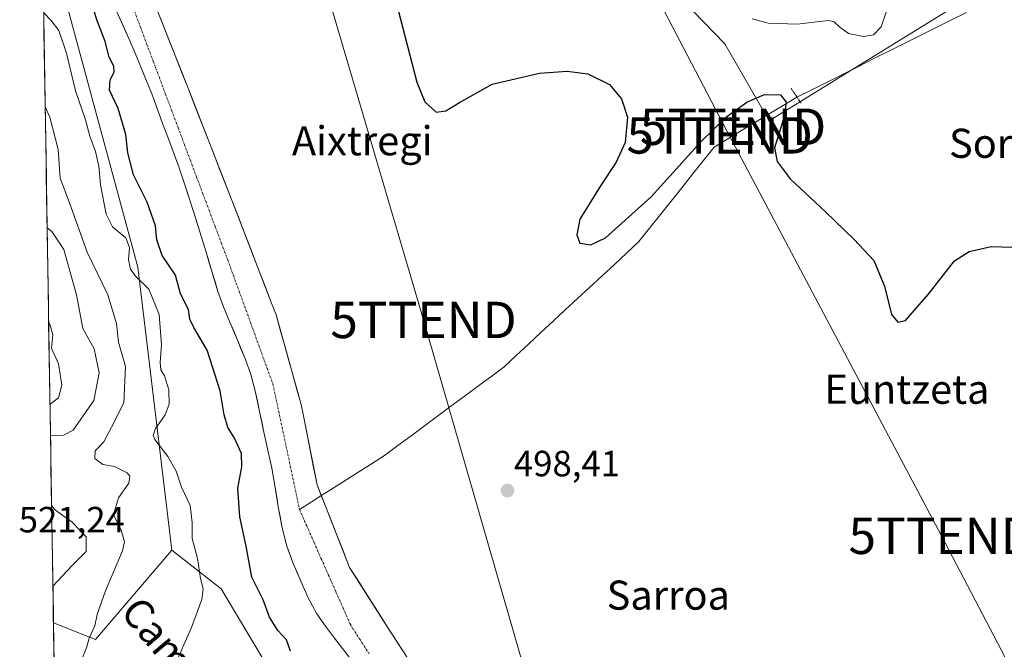
# Model space of a CAD drawing. Units: metres. Extents: x 610450 to 613899, y 4754768 to 4757137.
# Drawn here: x 610472 to 610743, y 4755128 to 4755301 of the extents above; entities that cross this region are included whole.
import ezdxf
from ezdxf.enums import TextEntityAlignment as Align

# ---------------------------------------------------------------- set-up
doc = ezdxf.new("R2010")
doc.units = ezdxf.units.M
doc.header["$MEASUREMENT"] = 0
doc.linetypes.add('TRAZO_Y_PUNTO', pattern=[1, 0.5, -0.25, 0, -0.25])
doc.linetypes.add('TRAZOS2', pattern=[0.375, 0.25, -0.125])
doc.layers.get('0').update_dxf_attribs({"lineweight": 5})
for name, color, linetype, lineweight in [('Arbolado forestal CxS', 92, 'Continuous', 0), ('Carátula', 7, 'Continuous', 5), ('Corriente natural Cxs', 5, 'Continuous', 13), ('Corriente natural eje', 5, 'TRAZO_Y_PUNTO', 0), ('Corriente natural lineal', 142, 'Continuous', 13), ('Corriente natural superficial', 5, 'Continuous', 13), ('Cultivos herbáceos CxS', 92, 'Continuous', 0), ('Curva de nivel maestra', 36, 'Continuous', 30), ('Curva de nivel normal', 36, 'Continuous', 0), ('Entidad de ámbito territorial CxS', 92, 'Continuous', 0), ('Municipio CxS', 142, 'Continuous', 0), ('Pastizal CxS', 92, 'Continuous', 0), ('Puente lineal', 2, 'TRAZOS2', 0), ('Punto de cota en terreno', 7, 'Continuous', 0), ('Rótulo de punto de cota en terreno', 19, 'Continuous', 0), ('Suelo desnudo CxS', 43, 'Continuous', 0), ('Tendido', 6, 'Continuous', 0), ('Texto cartográfico', 19, 'Continuous', 0), ('Torre de tendido puntual', 7, 'Continuous', 0)]:
    doc.layers.add(name, color=color, linetype=linetype, lineweight=lineweight)
doc.styles.add('Arial', font='txt', dxfattribs={"height": 0.2})

# ---------------------------------------------------------------- blocks, each defined once
blk = doc.blocks.new('*U151')
at = {"layer": 'Cultivos herbáceos CxS', "color": 92, "linetype": 'Continuous', "lineweight": 0}
for points in [[(610677.1701, 4755025.4101, 496.9072), (610670.8201, 4755028.9001, 496.8572), (610651.3301, 4755040.1801, 497.1273), (610644.0701, 4755044.4701, 497.1459), (610640.4601, 4755046.6501, 497.2896), (610611.3929, 4755076.8217, 497.4203), (610595.4623, 4755096.7267, 497.3153), (610583.7532, 4755117.1965, 497.5382), (610578.8491, 4755125.7697, 497.6686), (610573.5034, 4755134.1698, 497.5259), (610563.0601, 4755150.5801, 497.7048), (610554.0972, 4755173.2887, 498.184), (610550.3573, 4755192.2497, 497.8608), (610549.7448, 4755195.3553, 498.0144), (610542.8656, 4755219.9616, 498.7059), (610541.4529, 4755223.6161, 498.3472), (610530.6948, 4755251.4471, 498.6177), (610518.6801, 4755282.2401, 497.6289), (610500.8351, 4755327.2701, 497.5727)], [(610648.8215, 4755312.3689, 501.6357), (610666.1517, 4755294.3721, 501.1355), (610678.2491, 4755273.2963, 500.393), (610726.8501, 4755303.2027, 501.631)]]:
    blk.add_polyline3d(points, dxfattribs=at)
blk = doc.blocks.new('*U157')
at = {"layer": 'Pastizal CxS', "color": 92, "linetype": 'Continuous', "lineweight": 0}
blk.add_polyline3d([(610483.6, 4755018.18, 505.78), (610481.72, 4755135.3, 511.6), (610493.27, 4755130.8, 508.46), (610514.25, 4755155.29, 506.19), (610527.78, 4755144.69, 502.74), (610548.54, 4755109.88, 501.7), (610559.54, 4755081.79, 500.83), (610562.11, 4755067.3, 501.04), (610535.86, 4755059.74, 502.3), (610518.15, 4755058.81, 503.68), (610503.81, 4755055.23, 504.89), (610495.77, 4755053.22, 505.55), (610493.32, 4755041.1, 505.45), (610484.82, 4755021.05, 505.78), (610483.6, 4755018.18, 505.78)], close=True, dxfattribs=at)
blk = doc.blocks.new('*U162')
at = {"layer": 'Suelo desnudo CxS', "color": 43, "linetype": 'Continuous', "lineweight": 0}
for points in [[(610563.2901, 4755125.4901, 497.1693), (610558.8801, 4755131.1701, 497.1091), (610556.4001, 4755134.4601, 497.3797), (610554.0201, 4755137.8401, 497.65), (610551.6601, 4755142.2001, 497.3298), (610549.6801, 4755146.7501, 497.568), (610547.5401, 4755151.6501, 497.311), (610545.7301, 4755156.6701, 497.5391), (610544.4501, 4755161.8901, 497.4799), (610543.4401, 4755167.1701, 497.938), (610542.6101, 4755172.4901, 497.375), (610541.6801, 4755177.7901, 497.4339), (610540.6001, 4755182.7601, 497.4497), (610539.5101, 4755187.7301, 497.422), (610538.3101, 4755193.4101, 497.2969), (610537.1101, 4755199.0901, 497.3787), (610535.9001, 4755203.5701, 497.6242), (610534.3401, 4755207.9501, 497.5574), (610532.2701, 4755212.9701, 497.4621), (610530.1801, 4755217.9801, 497.3648), (610528.4501, 4755222.1501, 497.443), (610526.9001, 4755226.3701, 497.8138), (610525.3001, 4755231.6201, 497.7247), (610523.7001, 4755236.8601, 497.7058), (610522.2501, 4755241.6001, 497.8113), (610520.8001, 4755246.3401, 498.0177), (610519.1701, 4755251.4501, 497.5249), (610517.4801, 4755256.5401, 497.4062), (610516.2001, 4755260.3401, 497.4587), (610514.8901, 4755264.1101, 497.4491), (610513.2901, 4755268.3301, 497.4022), (610511.6701, 4755272.5301, 497.4734), (610510.2101, 4755276.6301, 497.7234), (610508.7301, 4755280.7201, 497.6003), (610507.2901, 4755284.2801, 497.4581), (610505.8101, 4755287.8201, 497.5855), (610504.1301, 4755291.8601, 498.1279), (610502.4101, 4755295.8701, 498.3833), (610497.9801, 4755305.6601, 498.1794)], [(610500.8351, 4755327.2701, 497.5727), (610518.6801, 4755282.2401, 497.6289), (610530.6948, 4755251.4471, 498.6177), (610541.4529, 4755223.6161, 498.3472), (610542.8656, 4755219.9616, 498.7059), (610549.7448, 4755195.3553, 498.0144), (610550.3573, 4755192.2497, 497.8608), (610554.0972, 4755173.2887, 498.184), (610563.0601, 4755150.5801, 497.7048), (610573.5034, 4755134.1698, 497.5259), (610578.8491, 4755125.7697, 497.6686), (610583.7532, 4755117.1965, 497.5382), (610595.4623, 4755096.7267, 497.3153), (610611.3929, 4755076.8217, 497.4203), (610640.4601, 4755046.6501, 497.2896), (610644.0701, 4755044.4701, 497.1459), (610651.3301, 4755040.1801, 497.1273), (610670.8201, 4755028.9001, 496.8572), (610677.1701, 4755025.4101, 496.9072)]]:
    blk.add_polyline3d(points, dxfattribs=at)
blk = doc.blocks.new('*U163')
at = {"layer": 'Arbolado forestal CxS', "color": 92, "linetype": 'Continuous', "lineweight": 0}
for points in [[(610632.08, 4755010.43, 498.98), (610604.73, 4755048.2, 499.64), (610571.34, 4755063.16, 500.43), (610562.11, 4755067.3, 501.04), (610559.54, 4755081.79, 500.83), (610548.54, 4755109.88, 501.7), (610527.78, 4755144.69, 502.74), (610514.25, 4755155.29, 506.19), (610504.91, 4755233.06, 504.52), (610482.77, 4755314.99, 501.72)], [(610497.98, 4755305.66, 498.18), (610502.41, 4755295.87, 498.38), (610504.13, 4755291.86, 498.13), (610505.81, 4755287.82, 497.59), (610507.29, 4755284.28, 497.46), (610508.73, 4755280.72, 497.6), (610510.21, 4755276.63, 497.72), (610511.67, 4755272.53, 497.47), (610513.29, 4755268.33, 497.4), (610514.89, 4755264.11, 497.45), (610516.2, 4755260.34, 497.46), (610517.48, 4755256.54, 497.41), (610519.17, 4755251.45, 497.52), (610520.8, 4755246.34, 498.02), (610522.25, 4755241.6, 497.81), (610523.7, 4755236.86, 497.71), (610525.3, 4755231.62, 497.72), (610526.9, 4755226.37, 497.81), (610528.45, 4755222.15, 497.44), (610530.18, 4755217.98, 497.36), (610532.27, 4755212.97, 497.46), (610534.34, 4755207.95, 497.56), (610535.9, 4755203.57, 497.62), (610537.11, 4755199.09, 497.38), (610538.31, 4755193.41, 497.3), (610539.51, 4755187.73, 497.42), (610540.6, 4755182.76, 497.45), (610541.68, 4755177.79, 497.43), (610542.61, 4755172.49, 497.37), (610543.44, 4755167.17, 497.94), (610544.45, 4755161.89, 497.48), (610545.73, 4755156.67, 497.54), (610547.54, 4755151.65, 497.31), (610549.68, 4755146.75, 497.57), (610551.66, 4755142.2, 497.33), (610554.02, 4755137.84, 497.65), (610556.4, 4755134.46, 497.38), (610558.88, 4755131.17, 497.11), (610563.29, 4755125.49, 497.17)]]:
    blk.add_polyline3d(points, dxfattribs=at)
blk = doc.blocks.new('*U186')
at = {"layer": 'Curva de nivel normal', "color": 36, "linetype": 'Continuous', "lineweight": 0}
for points in [[(610480.89, 4755186.77, 515), (610484.48, 4755186.87, 515), (610487.15, 4755188.31, 515), (610492.76, 4755196.39, 515), (610494.3, 4755204.04, 515), (610492.87, 4755210.62, 515), (610489.77, 4755216.24, 515), (610488.05, 4755225.47, 515), (610484.6, 4755237.88, 515), (610481.25, 4755242.89, 515), (610479.97, 4755243.83, 515)], [(610481.56, 4755145.39, 515), (610481.58, 4755145.41, 515), (610486.89, 4755151.07, 515), (610490.71, 4755154.96, 515), (610490.68, 4755158.97, 515), (610486.86, 4755163.01, 515), (610482.02, 4755166.49, 515), (610481.2, 4755167.71, 515)]]:
    blk.add_polyline3d(points, dxfattribs=at)
blk = doc.blocks.new('*U199')
at = {"layer": 'Curva de nivel normal', "color": 36, "linetype": 'Continuous', "lineweight": 0}
for points in [[(610710.45, 4755303.14, 505), (610709.04, 4755299.06, 505), (610706.93, 4755296.85, 505), (610704.16, 4755296.45, 505), (610700.05, 4755297.25, 505), (610697.69, 4755298.98, 505), (610696.16, 4755300.47, 505), (610694.6, 4755300.81, 505), (610685.98, 4755299.79, 505), (610678.01, 4755300.06, 505), (610673.58, 4755301.24, 505)], [(610479.02, 4755302.89, 505), (610481.1, 4755300.86, 505), (610483.17, 4755298.1, 505), (610485.29, 4755291.83, 505), (610487.73, 4755281.46, 505), (610490.47, 4755273.5, 505), (610491.72, 4755269, 505), (610493.24, 4755264.83, 505), (610494.14, 4755260.77, 505), (610494.62, 4755255.66, 505), (610496.21, 4755247.61, 505), (610497.91, 4755244.18, 505), (610501.57, 4755241.07, 505), (610502.55, 4755238.44, 505), (610502.29, 4755235.05, 505), (610502.84, 4755232.55, 505), (610504.28, 4755230.54, 505), (610507.86, 4755227.01, 505), (610510.7, 4755220.09, 505), (610511.37, 4755211.68, 505), (610511, 4755206.89, 505), (610511.22, 4755204.84, 505), (610512.23, 4755203.18, 505), (610513.43, 4755199.39, 505), (610513.47, 4755195.46, 505), (610512.39, 4755192.44, 505), (610509.69, 4755188.76, 505), (610509.09, 4755186.8, 505), (610509.55, 4755185.68, 505), (610513.16, 4755181.08, 505), (610515.38, 4755177.03, 505), (610516.83, 4755172.61, 505), (610519.27, 4755167.54, 505), (610519.82, 4755162.88, 505), (610519.78, 4755158.5, 505), (610521.25, 4755153.04, 505), (610522.07, 4755147.49, 505), (610522.86, 4755144.72, 505), (610522.45, 4755141.76, 505), (610519.64, 4755134.1, 505), (610514.78, 4755123.1, 505)]]:
    blk.add_polyline3d(points, dxfattribs=at)
blk = doc.blocks.new('*U222')
at = {"layer": 'Curva de nivel maestra', "color": 36, "linetype": 'Continuous', "lineweight": 30}
for points in [[(610576.36, 4755303.7, 500), (610581.56, 4755283.84, 500), (610583.75, 4755278.52, 500), (610586.82, 4755275.67, 500), (610589.5, 4755275.96, 500), (610593.19, 4755278.26, 500), (610602.21, 4755283.32, 500), (610615.19, 4755286.39, 500), (610622.81, 4755286.91, 500), (610628.45, 4755286.17, 500), (610634.39, 4755283.23, 500), (610637.75, 4755279.26, 500), (610639.41, 4755274.25, 500), (610638.71, 4755267.35, 500), (610636.27, 4755261.92, 500), (610632.12, 4755255.71, 500), (610626.33, 4755246.21, 500), (610625.48, 4755241.93, 500), (610626.28, 4755239.63, 500), (610629.32, 4755239.15, 500), (610633.35, 4755241.1, 500), (610645.9, 4755252.37, 500), (610659.48, 4755267.45, 500), (610666.66, 4755274.44, 500), (610672.12, 4755278.38, 500), (610676.99, 4755280.49, 500), (610681.4, 4755280.42, 500), (610682.96, 4755278.43, 500), (610682.44, 4755274.36, 500), (610679.75, 4755265.82, 500), (610680.5, 4755262.07, 500), (610684.02, 4755257.28, 500), (610693.75, 4755248.29, 500), (610701.62, 4755240.69, 500), (610707.01, 4755234.89, 500), (610709.98, 4755227.81, 500), (610711.87, 4755220.01, 500), (610713.65, 4755217.93, 500), (610715.73, 4755218.37, 500), (610721.94, 4755225.55, 500), (610729.23, 4755234.78, 500), (610733.22, 4755237.34, 500), (610739.31, 4755238.72, 500), (610744.99, 4755238.57, 500)], [(610546.82, 4755127.58, 500), (610545.75, 4755130.64, 500), (610543.29, 4755133.24, 500), (610541.08, 4755136.93, 500), (610539.34, 4755141.68, 500), (610536.23, 4755147.89, 500), (610534.68, 4755156.44, 500), (610532.92, 4755164.45, 500), (610532.34, 4755172.36, 500), (610533.48, 4755178.2, 500), (610533.34, 4755181.85, 500), (610531.33, 4755186.22, 500), (610529.64, 4755188.98, 500), (610528.55, 4755192.44, 500), (610527.46, 4755199.08, 500), (610523.97, 4755210.26, 500), (610520.23, 4755216.52, 500), (610519.17, 4755218.79, 500), (610518.78, 4755221.4, 500), (610516.61, 4755225.73, 500), (610515.26, 4755230.86, 500), (610511.58, 4755236.24, 500), (610510.11, 4755240.55, 500), (610509.72, 4755244.44, 500), (610507.43, 4755250.94, 500), (610503.71, 4755258.44, 500), (610502.14, 4755264.44, 500), (610501.62, 4755269.52, 500), (610499.52, 4755276.66, 500), (610497.06, 4755281.66, 500), (610497.26, 4755284.56, 500), (610498.35, 4755286.65, 500), (610498.26, 4755288.31, 500), (610496.97, 4755290.71, 500), (610495.95, 4755295.05, 500), (610493.6, 4755301, 500), (610491.73, 4755307.52, 500)]]:
    blk.add_polyline3d(points, dxfattribs=at)
blk = doc.blocks.new('5PATER')
at = {"layer": 'Carátula', "linetype": 'Continuous', "lineweight": 5}
h = blk.add_hatch(color=250, dxfattribs=at)
edge = h.paths.add_edge_path()
edge.add_ellipse((0, 0.01), major_axis=(-1.33, -1.34), ratio=0.999422, start_angle=0, end_angle=360)
blk = doc.blocks.new('5TTEND')
blk.add_text('5TTEND', height=10).set_placement((0, 0), align=Align.MIDDLE_CENTER)

msp = doc.modelspace()

# ---------------------------------------------------------------- linework, layer by layer
at = {"layer": 'Arbolado forestal CxS', "color": 92, "linetype": 'Continuous', "lineweight": 0}
msp.add_polyline3d([(610493.27, 4755130.8, 508.46), (610481.72, 4755135.3, 511.6), (610478.67, 4755324.41, 501.21), (610482.77, 4755314.99, 501.72), (610504.91, 4755233.06, 504.52), (610514.25, 4755155.29, 506.19), (610493.27, 4755130.8, 508.46)], close=True, dxfattribs=at)
for points in [[(610478.67, 4755324.41, 501.21), (610482.77, 4755314.99, 501.72), (610504.91, 4755233.06, 504.52), (610514.25, 4755155.29, 506.19)], [(610478.67, 4755324.41, 501.21), (610482.77, 4755314.99, 501.72), (610504.91, 4755233.06, 504.52), (610514.25, 4755155.29, 506.19)], [(610478.67, 4755324.41, 501.21), (610481.72, 4755135.3, 511.6)], [(610497.98, 4755305.66, 498.18), (610502.41, 4755295.87, 498.38), (610504.13, 4755291.86, 498.13), (610505.81, 4755287.82, 497.59), (610507.29, 4755284.28, 497.46), (610508.73, 4755280.72, 497.6), (610510.21, 4755276.63, 497.72), (610511.67, 4755272.53, 497.47), (610513.29, 4755268.33, 497.4), (610514.89, 4755264.11, 497.45), (610516.2, 4755260.34, 497.46), (610517.48, 4755256.54, 497.41), (610519.17, 4755251.45, 497.52), (610520.8, 4755246.34, 498.02), (610522.25, 4755241.6, 497.81), (610523.7, 4755236.86, 497.71), (610525.3, 4755231.62, 497.72), (610526.9, 4755226.37, 497.81), (610528.45, 4755222.15, 497.44), (610530.18, 4755217.98, 497.36), (610532.27, 4755212.97, 497.46), (610534.34, 4755207.95, 497.56), (610535.9, 4755203.57, 497.62), (610537.11, 4755199.09, 497.38), (610538.31, 4755193.41, 497.3), (610539.51, 4755187.73, 497.42), (610540.6, 4755182.76, 497.45), (610541.68, 4755177.79, 497.43), (610542.61, 4755172.49, 497.37), (610543.44, 4755167.17, 497.94), (610544.45, 4755161.89, 497.48), (610545.73, 4755156.67, 497.54), (610547.54, 4755151.65, 497.31), (610549.68, 4755146.75, 497.57), (610551.66, 4755142.2, 497.33), (610554.02, 4755137.84, 497.65), (610556.4, 4755134.46, 497.38), (610558.88, 4755131.17, 497.11), (610563.29, 4755125.49, 497.17)], [(610481.72, 4755135.3, 511.6), (610493.27, 4755130.8, 508.46), (610514.25, 4755155.29, 506.19)], [(610514.25, 4755155.29, 506.19), (610527.78, 4755144.69, 502.74), (610548.54, 4755109.88, 501.7), (610559.54, 4755081.79, 500.83), (610562.11, 4755067.3, 501.04)]]:
    msp.add_polyline3d(points, dxfattribs=at)
at = {"layer": 'Corriente natural Cxs', "color": 5, "linetype": 'Continuous', "lineweight": 13}
for points in [[(610563.29, 4755125.49, 497.1), (610561.09, 4755128.33, 497.14), (610558.88, 4755131.17, 497.41), (610556.4, 4755134.46, 497.5), (610554.02, 4755137.84, 497.38), (610551.66, 4755142.2, 497.33), (610549.68, 4755146.75, 497.58), (610548.61, 4755149.2, 497.54), (610547.54, 4755151.65, 497.56), (610546.64, 4755154.16, 497.54), (610545.73, 4755156.67, 497.7), (610545.09, 4755159.28, 497.85), (610544.45, 4755161.89, 498.08), (610543.95, 4755164.53, 498.17), (610543.44, 4755167.17, 498.09), (610543.03, 4755169.83, 498.01), (610542.61, 4755172.49, 497.9), (610542.15, 4755175.14, 497.73), (610541.68, 4755177.79, 497.48), (610541.14, 4755180.28, 497.45), (610540.6, 4755182.76, 497.53), (610540.06, 4755185.25, 497.55), (610539.51, 4755187.73, 497.48), (610538.91, 4755190.57, 497.49), (610538.31, 4755193.41, 497.57), (610537.71, 4755196.25, 497.86), (610537.11, 4755199.09, 498.1), (610535.9, 4755203.57, 497.6), (610534.34, 4755207.95, 497.61), (610533.31, 4755210.46, 497.57), (610532.27, 4755212.97, 497.42), (610531.23, 4755215.48, 497.43), (610530.18, 4755217.98, 497.51), (610528.45, 4755222.15, 497.73), (610526.9, 4755226.37, 497.75), (610526.1, 4755229, 497.82), (610525.3, 4755231.62, 497.94), (610524.5, 4755234.24, 498), (610523.7, 4755236.86, 498.01), (610522.25, 4755241.6, 497.9), (610520.8, 4755246.34, 497.68), (610519.99, 4755248.9, 497.63), (610519.17, 4755251.45, 497.68), (610518.33, 4755254, 497.68), (610517.48, 4755256.54, 497.59), (610516.2, 4755260.34, 497.51), (610514.89, 4755264.11, 497.54), (610513.29, 4755268.33, 497.46), (610511.67, 4755272.53, 497.52), (610510.21, 4755276.63, 497.74), (610508.73, 4755280.72, 497.77), (610507.29, 4755284.28, 497.61), (610505.81, 4755287.82, 498.12), (610504.13, 4755291.86, 498.42), (610502.41, 4755295.87, 498.5), (610500.93, 4755299.13, 498.54), (610499.46, 4755302.4, 498.47)], [(610509.76, 4755304.76, 497.63), (610511.54, 4755300.25, 497.54), (610513.33, 4755295.75, 497.51), (610515.11, 4755291.25, 497.42), (610516.9, 4755286.74, 497.42), (610518.68, 4755282.24, 497.37), (610520.4, 4755277.84, 497.37), (610522.11, 4755273.44, 497.47), (610523.83, 4755269.04, 497.56), (610525.55, 4755264.64, 497.49), (610527.26, 4755260.25, 497.77), (610528.98, 4755255.85, 497.82), (610530.69, 4755251.45, 497.8), (610532.49, 4755246.81, 498.39), (610534.28, 4755242.17, 498.23), (610536.07, 4755237.53, 498.17), (610537.87, 4755232.89, 498.38), (610539.66, 4755228.25, 498.73), (610541.45, 4755223.62, 498.86), (610542.87, 4755219.96, 498.19), (610544.01, 4755215.86, 498.57), (610545.16, 4755211.76, 499.06), (610546.31, 4755207.66, 499.03), (610547.45, 4755203.56, 498.81), (610548.6, 4755199.46, 498.32), (610549.74, 4755195.36, 498.31), (610550.36, 4755192.25, 498.18), (610551.29, 4755187.51, 497.73), (610552.23, 4755182.77, 497.61), (610553.16, 4755178.03, 497.57), (610554.1, 4755173.29, 497.69), (610555.89, 4755168.75, 497.79), (610557.68, 4755164.21, 497.82), (610559.47, 4755159.66, 497.81), (610561.27, 4755155.12, 497.67), (610563.06, 4755150.58, 497.65), (610565.67, 4755146.48, 497.73), (610568.28, 4755142.37, 497.46), (610570.89, 4755138.27, 497.41), (610573.5, 4755134.17, 497.43), (610576.18, 4755129.97, 497.37), (610578.85, 4755125.77, 497.52)]]:
    msp.add_polyline3d(points, dxfattribs=at)
at = {"layer": 'Corriente natural eje', "color": 5, "linetype": 'TRAZO_Y_PUNTO', "lineweight": 0}
for points in [[(610503.96, 4755303.37, 497.84), (610505.67, 4755298.81, 497.73), (610507.38, 4755294.25, 497.76), (610509.08, 4755289.69, 497.66), (610510.79, 4755285.13, 497.44), (610512.5, 4755280.58, 497.38), (610514.21, 4755276.02, 497.39), (610515.92, 4755271.46, 497.35), (610517.62, 4755266.9, 497.36), (610519.33, 4755262.34, 497.39), (610521.04, 4755257.78, 497.38), (610522.75, 4755253.22, 497.47), (610524.46, 4755248.67, 497.56), (610526.16, 4755244.11, 498.03), (610527.87, 4755239.55, 498), (610529.58, 4755234.99, 497.81), (610531.13, 4755230.74, 497.63), (610532.68, 4755226.49, 497.77), (610534.23, 4755222.24, 497.87), (610535.78, 4755217.99, 497.63), (610537.32, 4755213.74, 497.62), (610538.87, 4755209.49, 497.74), (610540.42, 4755205.24, 497.64), (610541.97, 4755200.99, 497.47), (610542.88, 4755196.68, 497.35), (610543.8, 4755192.37, 497.31), (610544.71, 4755188.06, 497.28), (610545.63, 4755183.75, 497.27), (610546.54, 4755179.44, 497.25), (610547.45, 4755175.13, 497.27), (610548.37, 4755170.82, 497.27), (610549.28, 4755166.51, 497.35)], [(610549.28, 4755166.51, 497.35), (610551.28, 4755161.98, 497.27), (610553.28, 4755157.45, 497.26), (610555.28, 4755152.92, 497.22), (610557.28, 4755148.4, 497.18), (610559.28, 4755143.87, 497.17), (610561.28, 4755139.34, 497.15), (610563.28, 4755134.81, 497.15), (610565.83, 4755130.86, 497.08), (610568.38, 4755126.91, 497.06)]]:
    msp.add_polyline3d(points, dxfattribs=at)
at = {"layer": 'Corriente natural lineal', "color": 142, "linetype": 'Continuous', "lineweight": 13}
for points in [[(610732.46, 4755303.04, 501.31), (610728.23, 4755300.93, 501.56), (610724, 4755298.81, 501.15), (610719.77, 4755296.69, 501.17), (610715.54, 4755294.58, 501.2), (610711.31, 4755292.46, 501.59), (610707.08, 4755290.35, 501.27), (610702.85, 4755288.23, 500.51), (610698.62, 4755286.12, 501.02), (610694.39, 4755284, 500.32), (610690.16, 4755281.89, 500.32), (610685.93, 4755279.77, 500.24)], [(610685.93, 4755279.77, 500.24), (610682.13, 4755277.48, 499.95), (610678.33, 4755275.18, 500.04), (610674.53, 4755272.88, 499.85), (610670.73, 4755270.59, 499.83), (610666.94, 4755268.29, 499.62), (610663.14, 4755266, 499.7), (610660.19, 4755262.3, 499.53), (610657.24, 4755258.59, 499.49), (610654.29, 4755254.89, 499.67), (610651.35, 4755251.18, 499.66), (610648.4, 4755247.48, 499.53), (610645.45, 4755243.77, 499.57), (610642.5, 4755240.07, 499.48), (610639.13, 4755236.94, 499.34), (610635.77, 4755233.82, 499.25), (610632.4, 4755230.69, 499.25), (610629.03, 4755227.56, 499.08), (610625.66, 4755224.44, 499.03), (610622.3, 4755221.31, 498.99), (610618.93, 4755218.18, 498.83), (610615.56, 4755215.06, 498.88), (610612.19, 4755211.93, 498.69), (610608.83, 4755208.8, 498.61), (610605.46, 4755205.67, 498.55), (610601.81, 4755202.97, 498.37), (610598.17, 4755200.27, 498.59), (610594.52, 4755197.56, 498.64), (610590.88, 4755194.86, 498.57), (610587.23, 4755192.15, 498.5), (610583.59, 4755189.45, 498.32), (610579.94, 4755186.74, 498.3), (610576.3, 4755184.04, 498.15), (610572.65, 4755181.33, 498.41), (610568.76, 4755178.86, 498.39), (610564.86, 4755176.39, 498.5), (610560.97, 4755173.92, 498.85), (610557.07, 4755171.45, 498.09), (610555.27, 4755170.31, 497.8)], [(610555.27, 4755170.31, 497.8), (610553.18, 4755168.98, 497.48), (610549.28, 4755166.51, 497.35)]]:
    msp.add_polyline3d(points, dxfattribs=at)
at = {"layer": 'Corriente natural superficial', "color": 5, "linetype": 'Continuous', "lineweight": 13}
for points in [[(610563.29, 4755125.49, 497.1), (610561.09, 4755128.33, 497.14), (610558.88, 4755131.17, 497.41), (610556.4, 4755134.46, 497.5), (610554.02, 4755137.84, 497.38), (610551.66, 4755142.2, 497.33), (610549.68, 4755146.75, 497.58), (610548.61, 4755149.2, 497.54), (610547.54, 4755151.65, 497.56), (610546.64, 4755154.16, 497.54), (610545.73, 4755156.67, 497.7), (610545.09, 4755159.28, 497.85), (610544.45, 4755161.89, 498.08), (610543.95, 4755164.53, 498.17), (610543.44, 4755167.17, 498.09), (610543.03, 4755169.83, 498.01), (610542.61, 4755172.49, 497.9), (610542.15, 4755175.14, 497.73), (610541.68, 4755177.79, 497.48), (610541.14, 4755180.28, 497.45), (610540.6, 4755182.76, 497.53), (610540.06, 4755185.25, 497.55), (610539.51, 4755187.73, 497.48), (610538.91, 4755190.57, 497.49), (610538.31, 4755193.41, 497.57), (610537.71, 4755196.25, 497.86), (610537.11, 4755199.09, 498.1), (610535.9, 4755203.57, 497.6), (610534.34, 4755207.95, 497.61), (610533.31, 4755210.46, 497.57), (610532.27, 4755212.97, 497.42), (610531.23, 4755215.48, 497.43), (610530.18, 4755217.98, 497.51), (610528.45, 4755222.15, 497.73), (610526.9, 4755226.37, 497.75), (610526.1, 4755229, 497.82), (610525.3, 4755231.62, 497.94), (610524.5, 4755234.24, 497.99), (610523.7, 4755236.86, 498.01), (610522.25, 4755241.6, 497.9), (610520.8, 4755246.34, 497.68), (610519.99, 4755248.9, 497.63), (610519.17, 4755251.45, 497.68), (610518.33, 4755254, 497.68), (610517.48, 4755256.54, 497.59), (610516.2, 4755260.34, 497.51), (610514.89, 4755264.11, 497.54), (610513.29, 4755268.33, 497.46), (610511.67, 4755272.53, 497.52), (610510.21, 4755276.63, 497.74), (610508.73, 4755280.72, 497.77), (610507.29, 4755284.28, 497.61), (610505.81, 4755287.82, 498.12), (610504.13, 4755291.86, 498.42), (610502.41, 4755295.87, 498.5), (610500.93, 4755299.13, 498.54), (610499.46, 4755302.4, 498.47)], [(610509.76, 4755304.76, 497.63), (610511.54, 4755300.25, 497.54), (610513.33, 4755295.75, 497.51), (610515.11, 4755291.25, 497.42), (610516.9, 4755286.74, 497.42), (610518.68, 4755282.24, 497.37), (610520.4, 4755277.84, 497.37), (610522.11, 4755273.44, 497.47), (610523.83, 4755269.04, 497.56), (610525.55, 4755264.64, 497.49), (610527.26, 4755260.25, 497.77), (610528.98, 4755255.85, 497.82), (610530.69, 4755251.45, 497.8), (610532.49, 4755246.81, 498.39), (610534.28, 4755242.17, 498.23), (610536.07, 4755237.53, 498.17), (610537.87, 4755232.89, 498.38), (610539.66, 4755228.25, 498.73), (610541.45, 4755223.62, 498.86), (610542.87, 4755219.96, 498.19), (610544.01, 4755215.86, 498.57), (610545.16, 4755211.76, 499.06), (610546.31, 4755207.66, 499.03), (610547.45, 4755203.56, 498.81), (610548.6, 4755199.46, 498.32), (610549.74, 4755195.36, 498.31), (610550.36, 4755192.25, 498.18), (610551.29, 4755187.51, 497.73), (610552.23, 4755182.77, 497.61), (610553.16, 4755178.03, 497.57), (610554.1, 4755173.29, 497.69), (610555.27, 4755170.31, 497.75)], [(610555.27, 4755170.31, 497.75), (610555.89, 4755168.75, 497.79), (610557.68, 4755164.21, 497.82), (610559.47, 4755159.66, 497.81), (610561.27, 4755155.12, 497.67), (610563.06, 4755150.58, 497.65), (610565.67, 4755146.48, 497.73), (610568.28, 4755142.37, 497.46), (610570.89, 4755138.27, 497.41), (610573.5, 4755134.17, 497.43), (610576.18, 4755129.97, 497.37), (610578.85, 4755125.77, 497.52)]]:
    msp.add_polyline3d(points, dxfattribs=at)
at = {"layer": 'Cultivos herbáceos CxS', "color": 92, "linetype": 'Continuous', "lineweight": 0}
for points in [[(610605.48, 4755356.17, 502.05), (610622.3, 4755343.39, 501.99), (610634.16, 4755332.37, 501.86), (610648.82, 4755312.37, 501.64), (610666.15, 4755294.37, 501.14), (610678.25, 4755273.3, 500.39), (610726.85, 4755303.2, 501.63), (610772.08, 4755328.68, 502.53), (610791.46, 4755338.8, 502.82), (610806.46, 4755348.36, 503.12), (610823.24, 4755353.95, 503.82), (610827.46, 4755355.36, 503.83), (610852.16, 4755349.95, 506.95)], [(610500.84, 4755327.27, 497.57), (610518.68, 4755282.24, 497.63), (610530.69, 4755251.45, 498.62), (610541.45, 4755223.62, 498.35), (610542.87, 4755219.96, 498.71), (610549.74, 4755195.36, 498.01), (610550.36, 4755192.25, 497.86), (610554.1, 4755173.29, 498.18), (610563.06, 4755150.58, 497.7), (610573.5, 4755134.17, 497.53), (610578.85, 4755125.77, 497.67), (610583.75, 4755117.2, 497.54), (610595.46, 4755096.73, 497.32), (610611.39, 4755076.82, 497.42), (610640.46, 4755046.65, 497.29), (610644.07, 4755044.47, 497.15), (610651.33, 4755040.18, 497.13), (610670.82, 4755028.9, 496.86), (610677.17, 4755025.41, 496.91)]]:
    msp.add_polyline3d(points, dxfattribs=at)
at = {"layer": 'Curva de nivel normal', "color": 36, "linetype": 'Continuous', "lineweight": 0}
for points in [[(610488.04, 4755121.84, 510), (610490.81, 4755128.44, 510), (610491.51, 4755131.1, 510), (610493.03, 4755134.49, 510), (610493.72, 4755137.63, 510), (610495.99, 4755144.11, 510), (610500.71, 4755155.09, 510), (610501.18, 4755157.61, 510), (610500.29, 4755160.81, 510), (610498.22, 4755165.12, 510), (610499.53, 4755169.7, 510), (610502.43, 4755173.67, 510), (610502.65, 4755175.63, 510), (610501.96, 4755176.54, 510), (610498.51, 4755178.31, 510), (610495.25, 4755178.87, 510), (610493.04, 4755180.5, 510), (610493.18, 4755182.6, 510), (610495.53, 4755185.1, 510), (610497.68, 4755189.1, 510), (610501.05, 4755195.77, 510), (610501.51, 4755205.77, 510), (610499.6, 4755212.48, 510), (610499.04, 4755217.62, 510), (610496.68, 4755225.41, 510), (610491, 4755237.14, 510), (610486.12, 4755250.7, 510), (610483.58, 4755257.51, 510), (610483.04, 4755265.4, 510), (610480.72, 4755274.23, 510), (610479.43, 4755277.1, 510)], [(610480.39, 4755218.01, 520), (610480.72, 4755217.38, 520), (610481.53, 4755214.44, 520), (610481.18, 4755210.81, 520), (610483.07, 4755206.47, 520), (610484.03, 4755200.64, 520), (610483.06, 4755197.16, 520), (610480.88, 4755195.52, 520), (610480.75, 4755195.43, 520)]]:
    msp.add_polyline3d(points, dxfattribs=at)
at = {"layer": 'Entidad de ámbito territorial CxS', "color": 92, "linetype": 'Continuous', "lineweight": 0}
msp.add_polyline3d([(610481.84, 4755127.82, 511.65), (610481.76, 4755132.81, 511.82), (610481.68, 4755137.81, 512.81), (610481.6, 4755142.8, 514.37), (610481.52, 4755147.79, 516.13), (610481.44, 4755152.79, 518.49), (610481.36, 4755157.78, 518.21), (610481.28, 4755162.77, 516.41), (610481.19, 4755167.77, 514.71), (610481.11, 4755172.76, 514.73), (610481.03, 4755177.75, 514.84), (610480.95, 4755182.75, 513.67), (610480.87, 4755187.74, 515.62), (610480.79, 4755192.73, 518.71), (610480.71, 4755197.73, 520.92), (610480.63, 4755202.72, 521.41), (610480.55, 4755207.71, 520.98), (610480.47, 4755212.7, 520.59), (610480.39, 4755217.7, 520.17), (610480.31, 4755222.69, 519.45), (610480.23, 4755227.68, 519.75), (610480.15, 4755232.68, 519.35), (610480.07, 4755237.67, 517.69), (610479.99, 4755242.66, 515.43), (610479.91, 4755247.66, 513.8), (610479.83, 4755252.65, 513.1), (610479.75, 4755257.64, 512.8), (610479.67, 4755262.64, 513.05), (610479.59, 4755267.63, 512.96), (610479.51, 4755272.62, 511.42), (610479.43, 4755277.62, 509.91), (610479.34, 4755282.61, 508.87), (610479.26, 4755287.6, 507.87), (610479.18, 4755292.6, 507.06), (610479.1, 4755297.59, 506.2), (610479.02, 4755302.58, 505.17)], dxfattribs=at)
at = {"layer": 'Municipio CxS', "color": 142, "linetype": 'Continuous', "lineweight": 0}
msp.add_polyline3d([(610481.91, 4755123.08, 511.18), (610481.83, 4755128.07, 511.68), (610481.75, 4755133.07, 511.82), (610481.67, 4755138.07, 512.87), (610481.59, 4755143.06, 514.45), (610481.51, 4755148.06, 516.23), (610481.43, 4755153.06, 518.62), (610481.35, 4755158.05, 518.17), (610481.27, 4755163.05, 516.3), (610481.19, 4755168.05, 514.62), (610481.11, 4755173.04, 514.75), (610481.03, 4755178.04, 514.84), (610480.95, 4755183.04, 513.59), (610480.87, 4755188.03, 515.77), (610480.79, 4755193.03, 518.91), (610480.71, 4755198.03, 521.04), (610480.63, 4755203.02, 521.42), (610480.55, 4755208.02, 520.95), (610480.47, 4755213.02, 520.57), (610480.39, 4755218.01, 520.15), (610480.3, 4755223.01, 519.4), (610480.22, 4755228.01, 519.78), (610480.14, 4755233, 519.31), (610480.06, 4755238, 517.56), (610479.98, 4755243, 515.27), (610479.9, 4755247.99, 513.7), (610479.82, 4755252.99, 513.07), (610479.74, 4755257.99, 512.78), (610479.66, 4755262.98, 513.07), (610479.58, 4755267.98, 512.95), (610479.5, 4755272.98, 511.3), (610479.42, 4755277.97, 509.81), (610479.34, 4755282.97, 508.8), (610479.26, 4755287.97, 507.79), (610479.18, 4755292.96, 507), (610479.1, 4755297.96, 506.13), (610479.02, 4755302.96, 505.1)], dxfattribs=at)
at = {"layer": 'Pastizal CxS', "color": 92, "linetype": 'Continuous', "lineweight": 0}
for points in [[(610605.48, 4755356.17, 502.05), (610622.3, 4755343.39, 501.99), (610634.16, 4755332.37, 501.86), (610648.82, 4755312.37, 501.64), (610666.15, 4755294.37, 501.14), (610678.25, 4755273.3, 500.39), (610726.85, 4755303.2, 501.63), (610772.08, 4755328.68, 502.53), (610791.46, 4755338.8, 502.82), (610806.46, 4755348.36, 503.12), (610823.24, 4755353.95, 503.82), (610827.46, 4755355.36, 503.83), (610852.16, 4755349.95, 506.95)], [(610726.85, 4755303.2, 501.63), (610678.25, 4755273.3, 500.39), (610678.25, 4755273.3, 500.39), (610666.15, 4755294.37, 501.14), (610648.82, 4755312.37, 501.64)], [(610481.72, 4755135.3, 511.6), (610493.27, 4755130.8, 508.46), (610514.25, 4755155.29, 506.19)], [(610514.25, 4755155.29, 506.19), (610527.78, 4755144.69, 502.74), (610548.54, 4755109.88, 501.7), (610559.54, 4755081.79, 500.83), (610562.11, 4755067.3, 501.04)], [(610481.72, 4755135.3, 511.6), (610483.6, 4755018.18, 505.78)]]:
    msp.add_polyline3d(points, dxfattribs=at)
at = {"layer": 'Puente lineal', "color": 2, "linetype": 'TRAZOS2', "lineweight": 0}
msp.add_polyline3d([(610684.37, 4755282.1, 500.6), (610687.02, 4755278.13, 500.14)], dxfattribs=at)
at = {"layer": 'Suelo desnudo CxS', "color": 43, "linetype": 'Continuous', "lineweight": 0}
for points in [[(610500.84, 4755327.27, 497.57), (610518.68, 4755282.24, 497.63), (610530.69, 4755251.45, 498.62), (610541.45, 4755223.62, 498.35), (610542.87, 4755219.96, 498.71), (610549.74, 4755195.36, 498.01), (610550.36, 4755192.25, 497.86), (610554.1, 4755173.29, 498.18), (610563.06, 4755150.58, 497.7), (610573.5, 4755134.17, 497.53), (610578.85, 4755125.77, 497.67), (610583.75, 4755117.2, 497.54), (610595.46, 4755096.73, 497.32), (610611.39, 4755076.82, 497.42), (610640.46, 4755046.65, 497.29), (610644.07, 4755044.47, 497.15), (610651.33, 4755040.18, 497.13), (610670.82, 4755028.9, 496.86), (610677.17, 4755025.41, 496.91)], [(610497.98, 4755305.66, 498.18), (610502.41, 4755295.87, 498.38), (610504.13, 4755291.86, 498.13), (610505.81, 4755287.82, 497.59), (610507.29, 4755284.28, 497.46), (610508.73, 4755280.72, 497.6), (610510.21, 4755276.63, 497.72), (610511.67, 4755272.53, 497.47), (610513.29, 4755268.33, 497.4), (610514.89, 4755264.11, 497.45), (610516.2, 4755260.34, 497.46), (610517.48, 4755256.54, 497.41), (610519.17, 4755251.45, 497.52), (610520.8, 4755246.34, 498.02), (610522.25, 4755241.6, 497.81), (610523.7, 4755236.86, 497.71), (610525.3, 4755231.62, 497.72), (610526.9, 4755226.37, 497.81), (610528.45, 4755222.15, 497.44), (610530.18, 4755217.98, 497.36), (610532.27, 4755212.97, 497.46), (610534.34, 4755207.95, 497.56), (610535.9, 4755203.57, 497.62), (610537.11, 4755199.09, 497.38), (610538.31, 4755193.41, 497.3), (610539.51, 4755187.73, 497.42), (610540.6, 4755182.76, 497.45), (610541.68, 4755177.79, 497.43), (610542.61, 4755172.49, 497.37), (610543.44, 4755167.17, 497.94), (610544.45, 4755161.89, 497.48), (610545.73, 4755156.67, 497.54), (610547.54, 4755151.65, 497.31), (610549.68, 4755146.75, 497.57), (610551.66, 4755142.2, 497.33), (610554.02, 4755137.84, 497.65), (610556.4, 4755134.46, 497.38), (610558.88, 4755131.17, 497.11), (610563.29, 4755125.49, 497.17)]]:
    msp.add_polyline3d(points, dxfattribs=at)
at = {"layer": 'Tendido', "color": 6, "linetype": 'Continuous', "lineweight": 0}
for points in [[(610474.36, 4755591.88, 517.82), (610517.39, 4755442.49, 514.42), (610583.35, 4755218.56, 499.04), (610659.8, 4754953.47, 498.72), (610710.67, 4754781.94, 498.11), (610713.57, 4754772.01, 498)], [(610474.72, 4755569.95, 511.52), (610545.17, 4755503.26, 525.69), (610666.62, 4755270.53, 499.78), (610725.67, 4755159.25, 498.9), (610815.93, 4754986.7, 498.03)]]:
    msp.add_polyline3d(points, dxfattribs=at)

# ---------------------------------------------------------------- block references
at = {"layer": 'Arbolado forestal CxS', "color": 92, "linetype": 'Continuous', "lineweight": 0}
msp.add_blockref('*U163', (0, 0), dxfattribs=at)
at = {"layer": 'Cultivos herbáceos CxS', "color": 92, "linetype": 'Continuous', "lineweight": 0}
msp.add_blockref('*U151', (0, 0), dxfattribs=at)
at = {"layer": 'Curva de nivel maestra', "color": 36, "linetype": 'Continuous', "lineweight": 30}
msp.add_blockref('*U222', (0, 0), dxfattribs=at)
at = {"layer": 'Curva de nivel normal', "color": 36, "linetype": 'Continuous', "lineweight": 0}
for name in ['*U199', '*U186']:
    msp.add_blockref(name, (0, 0), dxfattribs=at)
at = {"layer": 'Pastizal CxS', "color": 92, "linetype": 'Continuous', "lineweight": 0}
msp.add_blockref('*U157', (0, 0), dxfattribs=at)
at = {"layer": 'Punto de cota en terreno', "linetype": 'Continuous', "lineweight": 0}
msp.add_blockref('5PATER', (610606.42, 4755171.65, 498.41), dxfattribs=at)
at = {"layer": 'Suelo desnudo CxS', "color": 43, "linetype": 'Continuous', "lineweight": 0}
msp.add_blockref('*U162', (0, 0), dxfattribs=at)
at = {"layer": 'Torre de tendido puntual', "linetype": 'Continuous', "lineweight": 0}
for p in [(610668.36, 4755271.64, 499.86), (610664.71, 4755269.26, 499.79), (610583.35, 4755218.56, 499.04), (610725.67, 4755159.25, 498.9)]:
    msp.add_blockref('5TTEND', p, dxfattribs=at)

# ---------------------------------------------------------------- texts
at = {"layer": 'Rótulo de punto de cota en terreno', "color": 19, "linetype": 'Continuous', "lineweight": 0, "style": 'Arial'}
for s, p in [('498,41', (610608.18, 4755173.41)), ('521,24', (610472.17, 4755158))]:
    msp.add_text(s, height=7, dxfattribs=at).set_placement(p, align=Align.BOTTOM_LEFT)
at = {"layer": 'Texto cartográfico', "color": 19, "linetype": 'Continuous', "lineweight": 0, "style": 'Arial'}
for s, p in [('Aixtregi', (610566.52, 4755267.78)), ('Soroertxi', (610751.1, 4755267.09)), ('Euntzeta', (610716.13, 4755199.51)), ('Sarroa', (610650.59, 4755142.95))]:
    msp.add_text(s, height=8, dxfattribs=at).set_placement(p, align=Align.MIDDLE_CENTER)
msp.add_text('Camino de Latasa', height=8, rotation=-49.7902, dxfattribs=at).set_placement((610532.14, 4755106.04), align=Align.MIDDLE_CENTER)

doc.saveas('drawing.dxf')
